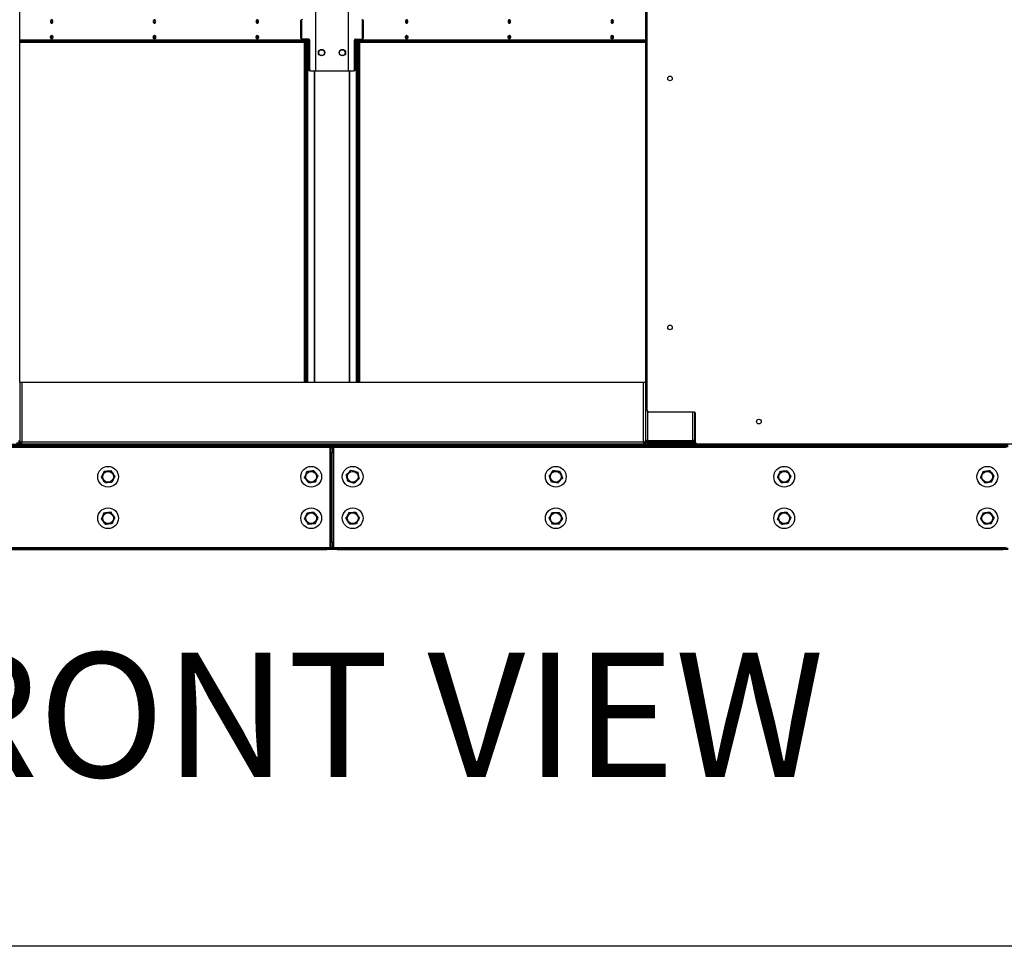
# Model space of a CAD drawing. Units: inches. Extents: x 16 to 511, y 18 to 392.
# Drawn here: x 295 to 343, y 51 to 96 of the extents above; entities that cross this region are included whole.
import ezdxf

# ---------------------------------------------------------------- set-up
doc = ezdxf.new("R2010")
doc.units = ezdxf.units.IN
doc.header["$LTSCALE"] = 48
doc.header["$MEASUREMENT"] = 0
doc.layers.add('DRAWING_FORMAT_LINES', color=7, linetype='Continuous', lineweight=25)
doc.layers.add('FORMAT', color=7, linetype='Continuous')
doc.styles.add('SLDTEXTSTYLE0', font='GOTHIC.TTF', dxfattribs={"width": 0.913})

msp = doc.modelspace()

# ---------------------------------------------------------------- linework, layer by layer
at = {"color": 7, "linetype": 'Continuous', "lineweight": 25}
for p, q in [((325.3123961, 144.6955542), (325.3123961, 75.2655542)), ((325.4062961, 76.6993292), (325.4062961, 144.7446792)), ((295.1885961, 78.0903042), (295.1885961, 141.8708042)), ((309.4278572, 97.0899542), (309.4278572, 93.0899542)), ((309.4504847, 93.0899542), (309.4504847, 97.0899542)), ((310.9929557, 97.0899542), (310.9929557, 93.0899542)), ((311.0155831, 93.0899542), (311.0155831, 97.0899542)), ((308.7488682, 95.4961542), (308.7036134, 95.4961542)), ((308.7036134, 95.4961542), (308.7036134, 94.6837542)), ((308.7488682, 95.4961542), (308.7488682, 94.6837542)), ((311.6945721, 94.6837542), (311.6945721, 95.4961542)), ((311.7398269, 95.4961542), (311.6945721, 95.4961542)), ((311.7398269, 94.6837542), (311.7398269, 95.4961542)), ((295.1885961, 94.5289542), (308.952049, 94.5289542)), ((295.1885961, 94.4649542), (308.952049, 94.4649542)), ((308.7036134, 94.6837542), (308.7488682, 94.6837542)), ((308.7068122, 94.5865523), (308.7768367, 94.5865523)), ((308.7930624, 94.6212542), (308.7478075, 94.6212542)), ((308.7768367, 94.6212542), (308.7768367, 94.5865523)), ((308.7768367, 94.5865523), (309.0266668, 94.5865523)), ((309.1024216, 94.6212542), (308.7930624, 94.6212542)), ((308.8948789, 78.0903042), (308.8948789, 94.4649542)), ((308.9089155, 94.5609542), (308.9089155, 94.5865523)), ((308.9401338, 94.5289542), (308.9401338, 94.5865523)), ((308.9401338, 78.0903042), (308.9401338, 94.4649542)), ((308.952049, 94.4649542), (308.952049, 94.5289542)), ((308.952049, 94.5289542), (308.9886607, 94.5289542)), ((308.9886607, 94.4649542), (308.952049, 94.4649542)), ((308.9886607, 94.4649542), (308.9886607, 94.5289542)), ((308.9946668, 94.5865523), (308.9946668, 78.0903042)), ((309.0399216, 94.6212542), (309.0399216, 78.0903042)), ((309.1466158, 94.5587542), (309.1013609, 94.5587542)), ((309.1013609, 94.5587542), (309.1013609, 93.1524542)), ((309.1466158, 93.1524542), (309.1466158, 94.5587542)), ((311.2968245, 93.1524542), (311.2968245, 94.5587542)), ((311.3420794, 94.5587542), (311.2968245, 94.5587542)), ((311.3410187, 94.6212542), (311.6503779, 94.6212542)), ((311.3420794, 93.1524542), (311.3420794, 94.5587542)), ((311.4035187, 78.0903042), (311.4035187, 94.6212542)), ((311.4167735, 94.5865523), (311.6666036, 94.5865523)), ((311.4483316, 94.5289542), (311.4483316, 94.4649542)), ((311.4483316, 94.5289542), (311.4849433, 94.5289542)), ((311.4849433, 94.4649542), (311.4483316, 94.4649542)), ((311.4487735, 94.5289542), (311.4487735, 94.5865523)), ((311.4487735, 78.0903042), (311.4487735, 94.4649542)), ((311.4849433, 94.5289542), (311.4849433, 94.4649542)), ((311.4849433, 94.5289542), (325.3123961, 94.5289542)), ((311.4849433, 94.4649542), (325.3123961, 94.4649542)), ((311.5032573, 94.5865523), (311.5032573, 94.5289542)), ((311.5032573, 94.4649542), (311.5032573, 78.0903042)), ((311.5280768, 94.5865523), (311.5280768, 94.5609542)), ((311.5485122, 94.4649542), (311.5485122, 78.0903042)), ((311.6956328, 94.6212542), (311.6503779, 94.6212542)), ((311.6666036, 94.5865523), (311.6666036, 94.6212542)), ((311.7334041, 94.5865523), (311.6666036, 94.5865523)), ((311.6945721, 94.6837542), (311.7398269, 94.6837542)), ((309.1013609, 93.1524542), (309.1466158, 93.1524542)), ((309.1908099, 93.0899542), (309.1455551, 93.0899542)), ((309.1908099, 93.0899542), (309.4278572, 93.0899542)), ((309.4278572, 93.0899542), (309.4504847, 93.0899542)), ((309.4504847, 93.0899542), (310.9929557, 93.0899542)), ((310.9929557, 93.0899542), (311.0155831, 93.0899542)), ((311.0155831, 93.0899542), (311.2526304, 93.0899542)), ((311.2978852, 93.0899542), (311.2526304, 93.0899542)), ((311.2968245, 93.1524542), (311.3420794, 93.1524542)), ((295.1885961, 78.0903042), (295.1885961, 75.1863042)), ((295.1885961, 78.0903042), (295.2845961, 78.0903042)), ((295.2845961, 78.0903042), (325.2163961, 78.0903042)), ((295.2845961, 78.0903042), (295.2845961, 75.1863042)), ((325.2163961, 75.1863042), (325.2163961, 78.0903042)), ((325.2163961, 78.0903042), (325.3123961, 78.0903042)), ((325.3123961, 78.0903042), (325.3123961, 75.1863042)), ((327.6718461, 76.6368292), (325.4687961, 76.6368292)), ((327.6873961, 76.6348638), (327.6873961, 75.2655542)), ((327.7343461, 75.1524542), (327.7343461, 76.5743292)), ((310.1224961, 74.9299542), (277.7516961, 74.9299542)), ((277.9056961, 75.0899542), (309.9684961, 75.0899542)), ((277.9056961, 75.0259542), (309.9684961, 75.0259542)), ((309.9684961, 74.9619542), (277.9056961, 74.9619542)), ((295.0285961, 75.1539542), (295.2845961, 75.1539542)), ((295.1245961, 75.2484542), (295.1885961, 75.2484542)), ((295.1885961, 75.1859542), (295.1245961, 75.1859542)), ((295.1885961, 75.1863042), (295.1885961, 75.1859542)), ((295.2845961, 75.1863042), (295.1885961, 75.1863042)), ((325.2163961, 75.1863042), (295.2845961, 75.1863042)), ((295.2845961, 75.0903042), (295.2845961, 75.1863042)), ((325.2163961, 75.0903042), (295.2845961, 75.0903042)), ((309.3712603, 75.0899542), (309.3712603, 75.0903042)), ((309.9684961, 75.0259542), (309.9684961, 75.0899542)), ((309.9684961, 75.0899542), (310.2184961, 75.0899542)), ((310.2184961, 75.0259542), (309.9684961, 75.0259542)), ((309.9684961, 74.9619542), (309.9684961, 75.0259542)), ((310.2184961, 74.9619542), (309.9684961, 74.9619542)), ((310.1224961, 74.9619542), (310.1224961, 74.9299542)), ((310.1544961, 74.9299542), (310.1224961, 74.9299542)), ((310.1224961, 74.9299542), (310.1224961, 70.1219542)), ((310.1544961, 74.9299542), (310.2184961, 74.9299542)), ((310.1544961, 74.6799542), (310.1544961, 74.9299542)), ((310.2184961, 75.0899542), (310.2184961, 75.0259542)), ((310.2184961, 75.0899542), (310.4684961, 75.0899542)), ((310.4684961, 75.0259542), (310.2184961, 75.0259542)), ((310.2184961, 75.0259542), (310.2184961, 74.9619542)), ((310.4684961, 74.9619542), (310.2184961, 74.9619542)), ((310.2184961, 74.9299542), (310.2184961, 74.6799542)), ((310.2184961, 74.9299542), (310.2824961, 74.9299542)), ((310.2824961, 74.9299542), (310.2824961, 74.6799542)), ((310.3144961, 74.9299542), (310.2824961, 74.9299542)), ((310.3144961, 74.9299542), (310.3144961, 74.9619542)), ((310.3144961, 70.1219542), (310.3144961, 74.9299542)), ((342.6852961, 74.9299542), (310.3144961, 74.9299542)), ((310.4684961, 75.0899542), (310.4684961, 75.0259542)), ((310.4684961, 75.0899542), (342.5312961, 75.0899542)), ((310.4684961, 75.0259542), (342.5312961, 75.0259542)), ((310.4684961, 75.0259542), (310.4684961, 74.9619542)), ((342.5312961, 74.9619542), (310.4684961, 74.9619542)), ((311.065732, 75.0903042), (311.065732, 75.0899542)), ((325.3123961, 75.1863042), (325.2163961, 75.1863042)), ((325.2163961, 75.1863042), (325.2163961, 75.0903042)), ((325.2163961, 75.1539542), (325.3178865, 75.1539542)), ((325.4083961, 75.2655542), (325.3123961, 75.2655542)), ((325.3123961, 75.1859542), (325.3123961, 75.2655542)), ((325.3763961, 75.1859542), (325.3123961, 75.1859542)), ((325.3763961, 75.1859542), (325.3763961, 75.2655542)), ((325.4083961, 75.2655542), (327.5913961, 75.2655542)), ((325.4083961, 75.1539542), (325.4083961, 75.0899542)), ((325.4083961, 75.1539542), (327.5913961, 75.1539542)), ((325.4731961, 75.1695542), (325.4731961, 75.2335542)), ((325.4731961, 75.2335542), (327.5913961, 75.2335542)), ((325.4731961, 75.1695542), (327.5913961, 75.1695542)), ((325.9984755, 75.2335542), (325.9984755, 75.2655542)), ((326.0264528, 75.2462042), (326.0264528, 75.2655542)), ((326.0264528, 75.2462042), (326.4236666, 75.2462042)), ((326.0437304, 75.2335542), (326.0437304, 75.2462042)), ((326.4236666, 75.2462042), (326.4330392, 75.2462042)), ((326.4330392, 75.2462042), (326.4330392, 75.2655542)), ((326.5623961, 75.2462042), (326.4330392, 75.2462042)), ((326.4841054, 75.2335542), (326.4841054, 75.2462042)), ((326.4841054, 75.1539542), (326.4841054, 75.1695542)), ((326.5623961, 75.2335542), (326.5623961, 75.2655542)), ((327.6873961, 75.2655542), (327.5913961, 75.2655542)), ((327.5913961, 75.2335542), (327.5913961, 75.1695542)), ((327.5913961, 75.0899542), (327.5913961, 75.1539542)), ((327.5913961, 75.1539542), (327.7343461, 75.1539542)), ((327.6450603, 75.1859542), (327.6553961, 75.1859542)), ((327.6553961, 75.1859542), (327.6873961, 75.1859542)), ((327.6873961, 75.2484542), (327.6873961, 75.2655542)), ((327.6873961, 75.1859542), (327.6873961, 75.2484542)), ((327.7343461, 75.1859542), (327.6873961, 75.1859542)), ((357.7657461, 75.0899542), (327.7968461, 75.0899542)), ((342.5312961, 75.0259542), (342.5312961, 75.0899542)), ((342.7812961, 75.0259542), (342.5312961, 75.0259542)), ((342.5312961, 74.9619542), (342.5312961, 75.0259542)), ((342.7812961, 74.9619542), (342.5312961, 74.9619542)), ((310.2184961, 74.6799542), (310.1544961, 74.6799542)), ((310.1544961, 70.3719542), (310.1544961, 74.6799542)), ((310.2184961, 70.3719542), (310.2184961, 74.6799542)), ((310.2824961, 74.6799542), (310.2184961, 74.6799542)), ((310.2824961, 74.6799542), (310.2824961, 70.3719542)), ((310.1544961, 70.1219542), (310.1544961, 70.3719542)), ((310.1544961, 70.3719542), (310.2184961, 70.3719542)), ((310.2184961, 70.3719542), (310.2184961, 70.1219542)), ((310.2184961, 70.3719542), (310.2824961, 70.3719542)), ((310.2824961, 70.3719542), (310.2824961, 70.1219542)), ((277.7516961, 70.1219542), (310.1224961, 70.1219542)), ((277.9056961, 70.0899542), (309.9684961, 70.0899542)), ((277.9056961, 70.0259542), (309.9684961, 70.0259542)), ((309.9684961, 70.0259542), (309.9684961, 70.0899542)), ((309.9684961, 70.0899542), (310.2184961, 70.0899542)), ((310.2184961, 70.0259542), (309.9684961, 70.0259542)), ((310.1224961, 70.1219542), (310.1544961, 70.1219542)), ((310.1224961, 70.1219542), (310.1224961, 70.0899542)), ((310.2184961, 70.1219542), (310.1544961, 70.1219542)), ((310.2824961, 70.1219542), (310.2184961, 70.1219542)), ((310.2184961, 70.0899542), (310.2184961, 70.0259542)), ((310.2184961, 70.0899542), (310.4684961, 70.0899542)), ((310.4684961, 70.0259542), (310.2184961, 70.0259542)), ((310.2824961, 70.1219542), (310.3144961, 70.1219542)), ((310.3144961, 70.0899542), (310.3144961, 70.1219542)), ((310.3144961, 70.1219542), (342.6852961, 70.1219542)), ((310.4684961, 70.0899542), (310.4684961, 70.0259542)), ((310.4684961, 70.0899542), (342.5312961, 70.0899542)), ((310.4684961, 70.0259542), (342.5312961, 70.0259542)), ((342.5312961, 70.0259542), (342.5312961, 70.0899542)), ((342.5312961, 70.0899542), (342.7812961, 70.0899542)), ((342.7812961, 70.0259542), (342.5312961, 70.0259542))]:
    msp.add_line(p, q, dxfattribs=at)
at = {"color": 8, "linetype": 'Continuous', "lineweight": 25}
for p, q in [((308.9089155, 94.5609542), (295.1885961, 94.5609542)), ((325.3123961, 94.5609542), (311.5280768, 94.5609542)), ((309.3653572, 93.0899542), (309.3653572, 78.0903042)), ((309.3879847, 78.0903042), (309.3879847, 93.0899542)), ((311.0554557, 93.0899542), (311.0554557, 78.0903042)), ((311.0780831, 78.0903042), (311.0780831, 93.0899542)), ((325.4083961, 76.683264), (325.4083961, 75.2655542)), ((327.5913961, 75.2655542), (327.5913961, 76.6368292)), ((295.2845961, 75.1859542), (295.1885961, 75.1859542)), ((309.3529544, 75.0899542), (309.3529544, 75.0903042)), ((311.0840379, 75.0903042), (311.0840379, 75.0899542)), ((325.3123961, 75.1859542), (325.2163961, 75.1859542)), ((325.4731961, 75.1859542), (325.3763961, 75.1859542)), ((326.4236666, 75.2462042), (326.4236666, 75.2655542)), ((326.6583961, 75.2335542), (326.6583961, 75.2655542)), ((327.6553961, 75.194), (327.6553961, 75.1859542)), ((327.6873961, 75.2484542), (327.7343461, 75.2484542))]:
    msp.add_line(p, q, dxfattribs=at)
at = {"color": 7, "linetype": 'Continuous', "lineweight": 25, "flags": 128}
for points in [[(296.7823171, 95.4649542), (296.7777554, 95.4973866), (296.7647648, 95.5248815), (296.7453229, 95.543253), (296.7223898, 95.5497042), (296.6994566, 95.543253), (296.6800148, 95.5248815), (296.6670242, 95.4973866), (296.6624625, 95.4649542), (296.6670242, 95.4325217), (296.6800148, 95.4050269), (296.6994566, 95.3866554), (296.7223898, 95.3802042), (296.7453229, 95.3866554), (296.7647648, 95.4050269), (296.7777554, 95.4325217), (296.7823171, 95.4649542)], [(301.7320645, 95.4649542), (301.7275028, 95.4973866), (301.7145122, 95.5248815), (301.6950704, 95.543253), (301.6721372, 95.5497042), (301.649204, 95.543253), (301.6297622, 95.5248815), (301.6167716, 95.4973866), (301.6122099, 95.4649542), (301.6167716, 95.4325217), (301.6297622, 95.4050269), (301.649204, 95.3866554), (301.6721372, 95.3802042), (301.6950704, 95.3866554), (301.7145122, 95.4050269), (301.7275028, 95.4325217), (301.7320645, 95.4649542)], [(306.681812, 95.4649542), (306.6772503, 95.4973866), (306.6642597, 95.5248815), (306.6448179, 95.543253), (306.6218847, 95.5497042), (306.5989515, 95.543253), (306.5795097, 95.5248815), (306.5665191, 95.4973866), (306.5619574, 95.4649542), (306.5665191, 95.4325217), (306.5795097, 95.4050269), (306.5989515, 95.3866554), (306.6218847, 95.3802042), (306.6448179, 95.3866554), (306.6642597, 95.4050269), (306.6772503, 95.4325217), (306.681812, 95.4649542)], [(313.8750349, 95.4649542), (313.8704732, 95.4973866), (313.8574826, 95.5248815), (313.8380408, 95.543253), (313.8151076, 95.5497042), (313.7921744, 95.543253), (313.7727326, 95.5248815), (313.759742, 95.4973866), (313.7551803, 95.4649542), (313.759742, 95.4325217), (313.7727326, 95.4050269), (313.7921744, 95.3866554), (313.8151076, 95.3802042), (313.8380408, 95.3866554), (313.8574826, 95.4050269), (313.8704732, 95.4325217), (313.8750349, 95.4649542)], [(313.8547855, 95.401442), (313.8430442, 95.4058259), (313.8283624, 95.4196993), (313.8185524, 95.4404624), (313.8151076, 95.4649542), (313.8185524, 95.4894459), (313.8283624, 95.510209), (313.8430442, 95.5240824), (313.8547855, 95.5284663)], [(318.8247824, 95.4649542), (318.8202207, 95.4973866), (318.8072301, 95.5248815), (318.7877883, 95.543253), (318.7648551, 95.5497042), (318.7419219, 95.543253), (318.7224801, 95.5248815), (318.7094895, 95.4973866), (318.7049278, 95.4649542), (318.7094895, 95.4325217), (318.7224801, 95.4050269), (318.7419219, 95.3866554), (318.7648551, 95.3802042), (318.7877883, 95.3866554), (318.8072301, 95.4050269), (318.8202207, 95.4325217), (318.8247824, 95.4649542)], [(318.8045336, 95.4014419), (318.7927916, 95.4058259), (318.7781099, 95.4196993), (318.7682999, 95.4404624), (318.7648551, 95.4649542), (318.7682999, 95.4894459), (318.7781099, 95.510209), (318.7927916, 95.5240824), (318.8045336, 95.5284664)], [(323.7745298, 95.4649542), (323.7699681, 95.4973866), (323.7569775, 95.5248815), (323.7375357, 95.543253), (323.7146025, 95.5497042), (323.6916694, 95.543253), (323.6722275, 95.5248815), (323.6592369, 95.4973866), (323.6546752, 95.4649542), (323.6592369, 95.4325217), (323.6722275, 95.4050269), (323.6916694, 95.3866554), (323.7146025, 95.3802042), (323.7375357, 95.3866554), (323.7569775, 95.4050269), (323.7699681, 95.4325217), (323.7745298, 95.4649542)], [(323.753413, 95.4016064), (323.7425391, 95.4058259), (323.7278574, 95.4196993), (323.7180474, 95.4404624), (323.7146025, 95.4649542), (323.7180474, 95.4894459), (323.7278574, 95.510209), (323.7425391, 95.5240824), (323.7545808, 95.5285176)], [(296.7823171, 94.7149542), (296.7777554, 94.6825217), (296.7647648, 94.6550269), (296.7453229, 94.6366554), (296.7223898, 94.6302042), (296.6994566, 94.6366554), (296.6800148, 94.6550269), (296.6670242, 94.6825217), (296.6624625, 94.7149542), (296.6670242, 94.7473866), (296.6800148, 94.7748815), (296.6994566, 94.793253), (296.7223898, 94.7997042), (296.7453229, 94.793253), (296.7647648, 94.7748815), (296.7777554, 94.7473866), (296.7823171, 94.7149542)], [(296.6827112, 94.6514419), (296.6944532, 94.6558259), (296.7091349, 94.6696993), (296.7189449, 94.6904624), (296.7223898, 94.7149542), (296.7189449, 94.7394459), (296.7091349, 94.760209), (296.6944532, 94.7740824), (296.6827112, 94.7784664)], [(301.7320645, 94.7149542), (301.7275028, 94.6825217), (301.7145122, 94.6550269), (301.6950704, 94.6366554), (301.6721372, 94.6302042), (301.649204, 94.6366554), (301.6297622, 94.6550269), (301.6167716, 94.6825217), (301.6122099, 94.7149542), (301.6167716, 94.7473866), (301.6297622, 94.7748815), (301.649204, 94.793253), (301.6721372, 94.7997042), (301.6950704, 94.793253), (301.7145122, 94.7748815), (301.7275028, 94.7473866), (301.7320645, 94.7149542)], [(301.6324568, 94.6514415), (301.6442007, 94.6558259), (301.6588824, 94.6696993), (301.6686924, 94.6904624), (301.6721372, 94.7149542), (301.6686924, 94.7394459), (301.6588824, 94.760209), (301.6442007, 94.7740824), (301.6324568, 94.7784668)], [(306.681812, 94.7149542), (306.6772503, 94.6825217), (306.6642597, 94.6550269), (306.6448179, 94.6366554), (306.6218847, 94.6302042), (306.5989515, 94.6366554), (306.5795097, 94.6550269), (306.5665191, 94.6825217), (306.5619574, 94.7149542), (306.5665191, 94.7473866), (306.5795097, 94.7748815), (306.5989515, 94.793253), (306.6218847, 94.7997042), (306.6448179, 94.793253), (306.6642597, 94.7748815), (306.6772503, 94.7473866), (306.681812, 94.7149542)], [(306.5822054, 94.6514418), (306.5939481, 94.6558259), (306.6086299, 94.6696993), (306.6184399, 94.6904624), (306.6218847, 94.7149542), (306.6184399, 94.7394459), (306.6086299, 94.760209), (306.5939481, 94.7740824), (306.5822054, 94.7784666)], [(313.8750349, 94.7149542), (313.8704732, 94.6825217), (313.8574826, 94.6550269), (313.8380408, 94.6366554), (313.8151076, 94.6302042), (313.7921744, 94.6366554), (313.7727326, 94.6550269), (313.759742, 94.6825217), (313.7551803, 94.7149542), (313.759742, 94.7473866), (313.7727326, 94.7748815), (313.7921744, 94.793253), (313.8151076, 94.7997042), (313.8380408, 94.793253), (313.8574826, 94.7748815), (313.8704732, 94.7473866), (313.8750349, 94.7149542)], [(313.8547869, 94.7784666), (313.8430442, 94.7740824), (313.8283624, 94.760209), (313.8185524, 94.7394459), (313.8151076, 94.7149542), (313.8185524, 94.6904624), (313.8283624, 94.6696993), (313.8430442, 94.6558259), (313.8547869, 94.6514417)], [(318.8247824, 94.7149542), (318.8202207, 94.6825217), (318.8072301, 94.6550269), (318.7877883, 94.6366554), (318.7648551, 94.6302042), (318.7419219, 94.6366554), (318.7224801, 94.6550269), (318.7094895, 94.6825217), (318.7049278, 94.7149542), (318.7094895, 94.7473866), (318.7224801, 94.7748815), (318.7419219, 94.793253), (318.7648551, 94.7997042), (318.7877883, 94.793253), (318.8072301, 94.7748815), (318.8202207, 94.7473866), (318.8247824, 94.7149542)], [(318.8036656, 94.7783019), (318.7927916, 94.7740824), (318.7781099, 94.760209), (318.7682999, 94.7394459), (318.7648551, 94.7149542), (318.7682999, 94.6904624), (318.7781099, 94.6696993), (318.7927916, 94.6558259), (318.8048333, 94.6513907)], [(323.7745298, 94.7149542), (323.7699681, 94.6825217), (323.7569775, 94.6550269), (323.7375357, 94.6366554), (323.7146025, 94.6302042), (323.6916694, 94.6366554), (323.6722275, 94.6550269), (323.6592369, 94.6825217), (323.6546752, 94.7149542), (323.6592369, 94.7473866), (323.6722275, 94.7748815), (323.6916694, 94.793253), (323.7146025, 94.7997042), (323.7375357, 94.793253), (323.7569775, 94.7748815), (323.7699681, 94.7473866), (323.7745298, 94.7149542)], [(323.753413, 94.7783019), (323.7425391, 94.7740824), (323.7278574, 94.760209), (323.7180474, 94.7394459), (323.7146025, 94.7149542), (323.7180474, 94.6904624), (323.7278574, 94.6696993), (323.7425391, 94.6558259), (323.7545808, 94.6513907)], [(310.2184961, 74.9299542), (310.2166515, 74.9486828), (310.2130058, 74.9619542)], [(310.2239865, 74.9619542), (310.2203408, 74.9486828), (310.2184961, 74.9299542)], [(326.0398481, 75.1539542), (326.042426, 75.1672255), (326.0427325, 75.1695542)], [(326.5638074, 75.1695542), (326.5642408, 75.1672255), (326.5678865, 75.1539542)], [(326.9570598, 75.1695542), (326.9573663, 75.1672255), (326.9599442, 75.1539542)], [(310.2130058, 70.0899542), (310.2166515, 70.1032255), (310.2184961, 70.1219542)], [(310.2184961, 70.1219542), (310.2203408, 70.1032255), (310.2239865, 70.0899542)]]:
    msp.add_lwpolyline(points, dxfattribs=at)
at = {"color": 7, "linetype": 'Continuous', "lineweight": 25}
for centre, radius in [((309.7217202, 93.9649542), 0.1565), ((309.7217202, 93.9649542), 0.1405), ((310.7217202, 93.9649542), 0.1565), ((310.7152721, 93.9649542), 0.1405), ((326.4999961, 92.7220042), 0.112), ((326.4999961, 80.7220042), 0.112), ((330.7812961, 76.1836542), 0.112), ((299.4370961, 73.5259542), 0.5), ((309.2184961, 73.5259542), 0.5), ((311.2184961, 73.5259542), 0.5), ((320.9998961, 73.5259542), 0.5), ((331.9998961, 73.5259542), 0.5), ((341.7812961, 73.5259542), 0.5), ((299.4370961, 73.5259542), 0.26), ((309.2184961, 73.5259542), 0.26), ((311.2184961, 73.5259542), 0.26), ((320.9998961, 73.5259542), 0.26), ((331.9998961, 73.5259542), 0.26), ((341.7812961, 73.5259542), 0.26), ((299.4370961, 71.5259542), 0.5), ((299.4370961, 71.5259542), 0.26), ((309.2184961, 71.5259542), 0.5), ((309.2184961, 71.5259542), 0.26), ((311.2184961, 71.5259542), 0.5), ((311.2184961, 71.5259542), 0.26), ((320.9998961, 71.5259542), 0.5), ((320.9998961, 71.5259542), 0.26), ((331.9998961, 71.5259542), 0.5), ((331.9998961, 71.5259542), 0.26), ((341.7812961, 71.5259542), 0.5), ((341.7812961, 71.5259542), 0.26)]:
    msp.add_circle(centre, radius, dxfattribs=at)
for centre, radius, start, end in [((296.6175032, 95.4649542), 0.0776892, 317.87875929, 42.12124036), ((296.6634331, 95.4722723), 0.0594092, 352.92420594, 71.06369972), ((296.6634331, 95.457636), 0.0594092, 288.93629528, 7.07579471), ((296.6519548, 95.4726052), 0.0854506, 354.86299844, 55.98048091), ((296.6519548, 95.4573031), 0.0854506, 304.01951909, 5.13700156), ((301.5672505, 95.4649542), 0.0776894, 317.87918493, 42.12081356), ((301.613181, 95.4722724), 0.0594087, 352.9240362, 71.06500579), ((301.613181, 95.4576359), 0.0594087, 288.93499417, 7.07596381), ((301.6017023, 95.4726052), 0.0854506, 354.86299843, 55.98048092), ((301.6017023, 95.4573031), 0.0854506, 304.01951908, 5.13700157), ((306.5169982, 95.4649542), 0.0776891, 317.87834342, 42.12165733), ((306.5629288, 95.4722725), 0.0594084, 352.92388172, 71.06619444), ((306.5629288, 95.4576358), 0.0594084, 288.93381007, 7.07611769), ((306.5514498, 95.4726052), 0.0854506, 354.86299843, 55.98048092), ((306.5514498, 95.4573031), 0.0854506, 304.01951909, 5.13700156), ((308.7588561, 95.5039667), 0.0557924, 101.42175366, 188.04946698), ((308.8041109, 95.5039667), 0.0557924, 101.42175366, 188.04946698), ((311.6393294, 95.5039667), 0.0557924, 351.95053302, 78.57824634), ((311.6845842, 95.5039667), 0.0557924, 351.95053302, 78.57824634), ((313.895789, 95.4649542), 0.0976157, 126.49266153, 233.50733847), ((313.9199943, 95.4649542), 0.0776893, 137.87896292, 222.12103799), ((318.8455365, 95.4649542), 0.0976157, 126.49266154, 233.50733846), ((318.8700083, 95.4649845), 0.0779215, 138.93851711, 221.78678205), ((323.795284, 95.4649542), 0.0976157, 126.49266154, 233.50733846), ((323.8194896, 95.4649542), 0.0776896, 137.87987774, 222.12012565), ((296.6214035, 94.717984), 0.0727651, 357.6136168, 42.41154631), ((296.6214035, 94.7119244), 0.0727651, 317.58845325, 2.38638324), ((296.6519548, 94.7226052), 0.0854506, 354.86299844, 55.98048091), ((296.6519548, 94.7073031), 0.0854506, 304.01951909, 5.13700156), ((301.5711512, 94.717984), 0.0727649, 357.61357277, 42.41207255), ((301.5711512, 94.7119243), 0.0727649, 317.58792866, 2.38642713), ((301.6017023, 94.7226052), 0.0854506, 354.86299843, 55.98048093), ((301.6017023, 94.7073031), 0.0854506, 304.01951908, 5.13700156), ((306.5208982, 94.7179839), 0.0727654, 357.61367761, 42.41081942), ((306.5208982, 94.7119244), 0.0727654, 317.58917779, 2.38632263), ((306.5514498, 94.7226052), 0.0854506, 354.86299844, 55.98048091), ((306.5514498, 94.7073031), 0.0854506, 304.01951909, 5.13700156), ((308.7588561, 94.6759417), 0.0557924, 171.95053302, 258.57824634), ((308.8041109, 94.6759417), 0.0557924, 171.95053303, 258.57824634), ((308.9371998, 94.5569542), 0.0285657, 171.95053303, 258.57824634), ((309.0461182, 94.5665667), 0.0557924, 351.95053303, 78.57824634), ((309.0913731, 94.5665667), 0.0557924, 351.95053303, 78.57824634), ((311.3520673, 94.5665667), 0.0557924, 101.42175366, 188.04946698), ((311.3973221, 94.5665667), 0.0557924, 101.42175366, 188.04946697), ((311.4997925, 94.5569542), 0.0285657, 281.42175366, 8.04946698), ((311.6393294, 94.6759417), 0.0557924, 281.42175366, 8.04946697), ((311.6845842, 94.6759417), 0.0557924, 281.42175366, 8.04946698), ((313.895789, 94.7149542), 0.0976157, 126.49266154, 233.50733846), ((313.9199942, 94.7149542), 0.0776892, 137.87872248, 222.12127776), ((318.8455365, 94.7149542), 0.0976157, 126.49266154, 233.50733846), ((318.8697416, 94.7149542), 0.0776892, 137.87863542, 222.12136462), ((323.795284, 94.7149542), 0.0976157, 126.49266151, 233.50733849), ((323.8194892, 94.7149542), 0.0776893, 137.87897519, 222.12102577), ((309.1566037, 93.1446417), 0.0557924, 171.95053302, 258.57824634), ((309.2018585, 93.1446417), 0.0557924, 171.95053302, 258.57824634), ((311.2415818, 93.1446417), 0.0557924, 281.42175366, 8.04946698), ((311.2868367, 93.1446417), 0.0557924, 281.42175366, 8.04946697), ((325.4687961, 76.6993292), 0.0625, 180, 270), ((327.6718461, 76.5743292), 0.0625, 0, 90), ((310.1224961, 74.9299542), 0.032, 0, 90), ((310.3144961, 74.9299542), 0.032, 90, 180), ((325.4083961, 75.1859542), 0.096, 180, 270), ((325.4083961, 75.1859542), 0.032, 179.99999999, 270), ((325.9733702, 75.1769405), 0.0231195, 276.15278173, 341.36829839), ((326.6583961, 75.1859542), 0.032, 210.83049744, 270), ((327.0264221, 75.1769405), 0.0231195, 198.63170162, 263.84721826), ((327.5913961, 75.2655542), 0.096, 270, 0), ((327.5913961, 75.2655542), 0.032, 270, 0), ((327.7968461, 75.1524542), 0.0625, 180, 270), ((310.1224961, 70.1219542), 0.032, 270, 0), ((310.3144961, 70.1219542), 0.032, 180, 270)]:
    msp.add_arc(centre, radius, start, end, dxfattribs=at)
for points, knots in [([(299.1130295, 73.5007119), (299.1192044, 73.513631), (299.1363214, 73.5494433), (299.1658016, 73.6111221), (299.2073901, 73.6981341), (299.2360319, 73.7580585), (299.2532024, 73.7939829)], [0, 0, 0, 0, 0.1361844576, 0.3775106771, 0.6268207627, 1, 1, 1, 1]), ([(299.2532024, 73.7939829), (299.2816601, 73.7961996), (299.3394937, 73.8007044), (299.4251642, 73.8073774), (299.5054993, 73.8136349), (299.5531544, 73.8173469), (299.577269, 73.8192252)], [0, 0, 0, 0, 0.2695014983, 0.547698721, 0.7711245654, 1, 1, 1, 1]), ([(299.577269, 73.8192252), (299.5934175, 73.7956884), (299.6262356, 73.7478554), (299.6748498, 73.6769992), (299.7204366, 73.6105556), (299.7474787, 73.5711411), (299.7611628, 73.5511964)], [0, 0, 0, 0, 0.26950149824, 0.54769872102, 0.77112456544, 1, 1, 1, 1]), ([(299.7611628, 73.5511964), (299.7439921, 73.5152719), (299.7157382, 73.4561588), (299.6741748, 73.3691993), (299.6446636, 73.3074557), (299.6271645, 73.270844), (299.6209899, 73.2579254)], [0, 0, 0, 0, 0.3731762662, 0.6140537018, 0.8638166267, 1, 1, 1, 1]), ([(308.8967163, 73.4799752), (308.9020497, 73.4932637), (308.9168341, 73.5301004), (308.9422969, 73.5935433), (308.978218, 73.6830439), (309.0029566, 73.7446823), (309.0177873, 73.7816342)], [0, 0, 0, 0, 0.1361844576, 0.3775106771, 0.6268207627, 1, 1, 1, 1]), ([(309.0177873, 73.7816342), (309.0460442, 73.7856718), (309.1034697, 73.7938773), (309.1885355, 73.8060323), (309.2683038, 73.8174304), (309.3156226, 73.8241918), (309.3395671, 73.8276132)], [0, 0, 0, 0, 0.2695014983, 0.547698721, 0.7711245654, 1, 1, 1, 1]), ([(309.3395671, 73.8276132), (309.3571922, 73.8051608), (309.3930112, 73.7595316), (309.4460707, 73.6919399), (309.4958258, 73.6285575), (309.5253407, 73.5909589), (309.540276, 73.5719331)], [0, 0, 0, 0, 0.2695014982, 0.547698721, 0.7711245654, 1, 1, 1, 1]), ([(309.540276, 73.5719331), (309.5254453, 73.5349811), (309.5010417, 73.4741773), (309.4651422, 73.3847306), (309.4396526, 73.3212211), (309.4245382, 73.2835623), (309.419205, 73.2702741)], [0, 0, 0, 0, 0.3731762662, 0.6140537018, 0.8638166267, 1, 1, 1, 1]), ([(310.9082084, 73.6227935), (310.9187371, 73.6324979), (310.9479234, 73.6593992), (310.9981902, 73.7057307), (311.0691029, 73.7710917), (311.11794, 73.8161054), (311.1472176, 73.8430909)], [0, 0, 0, 0, 0.1361844576, 0.3775106771, 0.6268207627, 1, 1, 1, 1]), ([(310.979487, 73.3056567), (310.9732277, 73.3335059), (310.9605072, 73.3901028), (310.9416639, 73.4739412), (310.9239942, 73.5525585), (310.9135124, 73.5991945), (310.9082084, 73.6227935)], [0, 0, 0, 0, 0.2695014982, 0.547698721, 0.7711245654, 1, 1, 1, 1]), ([(311.1472176, 73.8430909), (311.1744653, 73.834587), (311.2298399, 73.8173048), (311.3118677, 73.7917044), (311.3887872, 73.7676982), (311.434416, 73.7534576), (311.4575053, 73.7462516)], [0, 0, 0, 0, 0.26950149825, 0.54769872102, 0.77112456544, 1, 1, 1, 1]), ([(311.4575053, 73.7462516), (311.4637646, 73.7184024), (311.4764851, 73.6618055), (311.4953284, 73.5779671), (311.5129981, 73.4993498), (311.5234799, 73.4527138), (311.5287839, 73.4291148)], [0, 0, 0, 0, 0.2695014982, 0.547698721, 0.7711245654, 1, 1, 1, 1]), ([(320.6781793, 73.5723715), (320.6870361, 73.5836226), (320.7115879, 73.6148111), (320.7538729, 73.6685265), (320.8135254, 73.7443042), (320.8546077, 73.7964917), (320.8792363, 73.8277778)], [0, 0, 0, 0, 0.1361844576, 0.3775106771, 0.6268207627, 1, 1, 1, 1]), ([(320.7988391, 73.2705478), (320.7882434, 73.2970523), (320.7667102, 73.3509164), (320.7348125, 73.4307066), (320.7049013, 73.5055279), (320.6871579, 73.5499121), (320.6781793, 73.5723715)], [0, 0, 0, 0, 0.2695014982, 0.547698721, 0.7711245654, 1, 1, 1, 1]), ([(320.8792363, 73.8277778), (320.9074877, 73.8237017), (320.964902, 73.815418), (321.0499512, 73.8031471), (321.1297039, 73.7916403), (321.1770134, 73.7848145), (321.2009532, 73.7813605)], [0, 0, 0, 0, 0.2695014983, 0.547698721, 0.7711245654, 1, 1, 1, 1]), ([(321.2009532, 73.7813605), (321.2115489, 73.754856), (321.2330821, 73.7009919), (321.2649798, 73.6212017), (321.294891, 73.5463804), (321.3126344, 73.5019963), (321.321613, 73.4795368)], [0, 0, 0, 0, 0.2695014982, 0.547698721, 0.7711245654, 1, 1, 1, 1]), ([(331.6758295, 73.5007119), (331.6820044, 73.513631), (331.6991214, 73.5494433), (331.7286016, 73.6111221), (331.7701901, 73.6981341), (331.7988319, 73.7580585), (331.8160024, 73.7939829)], [0, 0, 0, 0, 0.1361844576, 0.3775106771, 0.6268207627, 1, 1, 1, 1]), ([(331.8160024, 73.7939829), (331.8444601, 73.7961996), (331.9022937, 73.8007044), (331.9879642, 73.8073774), (332.0682993, 73.8136349), (332.1159544, 73.8173469), (332.140069, 73.8192252)], [0, 0, 0, 0, 0.2695014983, 0.547698721, 0.7711245654, 1, 1, 1, 1]), ([(332.140069, 73.8192252), (332.1562175, 73.7956884), (332.1890356, 73.7478554), (332.2376498, 73.6769992), (332.2832366, 73.6105556), (332.3102787, 73.5711411), (332.3239628, 73.5511964)], [0, 0, 0, 0, 0.2695014982, 0.547698721, 0.7711245654, 1, 1, 1, 1]), ([(332.3239628, 73.5511964), (332.3067921, 73.5152719), (332.2785382, 73.4561588), (332.2369748, 73.3691993), (332.2074636, 73.3074557), (332.1899645, 73.270844), (332.1837899, 73.2579254)], [0, 0, 0, 0, 0.3731762662, 0.6140537018, 0.8638166267, 1, 1, 1, 1]), ([(341.4595163, 73.4799752), (341.4648497, 73.4932637), (341.4796341, 73.5301004), (341.5050969, 73.5935433), (341.541018, 73.6830439), (341.5657566, 73.7446823), (341.5805873, 73.7816342)], [0, 0, 0, 0, 0.1361844576, 0.3775106771, 0.6268207627, 1, 1, 1, 1]), ([(341.5805873, 73.7816342), (341.6088442, 73.7856718), (341.6662697, 73.7938773), (341.7513355, 73.8060323), (341.8311038, 73.8174304), (341.8784226, 73.8241918), (341.9023671, 73.8276132)], [0, 0, 0, 0, 0.2695014983, 0.547698721, 0.7711245654, 1, 1, 1, 1]), ([(341.9023671, 73.8276132), (341.9199922, 73.8051608), (341.9558112, 73.7595316), (342.0088707, 73.6919399), (342.0586258, 73.6285575), (342.0881407, 73.5909589), (342.103076, 73.5719331)], [0, 0, 0, 0, 0.2695014982, 0.547698721, 0.7711245654, 1, 1, 1, 1]), ([(342.103076, 73.5719331), (342.0882453, 73.5349811), (342.0638417, 73.4741773), (342.0279422, 73.3847306), (342.0024526, 73.3212211), (341.9873382, 73.2835623), (341.982005, 73.2702741)], [0, 0, 0, 0, 0.3731762662, 0.6140537018, 0.8638166267, 1, 1, 1, 1]), ([(299.2969233, 73.2326831), (299.2807748, 73.2562199), (299.2479567, 73.3040529), (299.1993425, 73.3749091), (299.1537557, 73.4413527), (299.1267135, 73.4807672), (299.1130295, 73.5007119)], [0, 0, 0, 0, 0.2695014982, 0.547698721, 0.7711245654, 1, 1, 1, 1]), ([(299.6209899, 73.2579254), (299.5925322, 73.2557087), (299.5346985, 73.251204), (299.4490281, 73.2445309), (299.368693, 73.2382734), (299.3210379, 73.2345615), (299.2969233, 73.2326831)], [0, 0, 0, 0, 0.2695014982, 0.547698721, 0.7711245654, 1, 1, 1, 1]), ([(309.0974252, 73.2242952), (309.0798001, 73.2467475), (309.0439811, 73.2923767), (308.9909216, 73.3599684), (308.9411665, 73.4233508), (308.9116516, 73.4609494), (308.8967163, 73.4799752)], [0, 0, 0, 0, 0.2695014982, 0.547698721, 0.7711245654, 1, 1, 1, 1]), ([(309.419205, 73.2702741), (309.3909481, 73.2662365), (309.3335226, 73.258031), (309.2484568, 73.245876), (309.1686885, 73.2344779), (309.1213697, 73.2277166), (309.0974252, 73.2242952)], [0, 0, 0, 0, 0.2695014982, 0.547698721, 0.7711245654, 1, 1, 1, 1]), ([(311.2897747, 73.2088174), (311.262527, 73.2173213), (311.2071524, 73.2346035), (311.1251246, 73.260204), (311.0482051, 73.2842101), (311.0025763, 73.2984507), (310.979487, 73.3056567)], [0, 0, 0, 0, 0.2695014982, 0.547698721, 0.7711245654, 1, 1, 1, 1]), ([(311.5287839, 73.4291148), (311.4995062, 73.4021293), (311.4513304, 73.3577251), (311.3804604, 73.2924035), (311.3301408, 73.2460233), (311.3003031, 73.2185216), (311.2897747, 73.2088174)], [0, 0, 0, 0, 0.3731762662, 0.6140537018, 0.8638166267, 1, 1, 1, 1]), ([(321.120556, 73.2241305), (321.0923046, 73.2282066), (321.0348903, 73.2364903), (320.9498411, 73.2487612), (320.8700884, 73.260268), (320.8227789, 73.2670938), (320.7988391, 73.2705478)], [0, 0, 0, 0, 0.2695014982, 0.547698721, 0.7711245654, 1, 1, 1, 1]), ([(321.321613, 73.4795368), (321.2969844, 73.4482505), (321.2564584, 73.3967697), (321.1968418, 73.3210376), (321.1545124, 73.2672659), (321.1294126, 73.2353812), (321.120556, 73.2241305)], [0, 0, 0, 0, 0.3731762662, 0.6140537018, 0.8638166267, 1, 1, 1, 1]), ([(331.8597233, 73.2326831), (331.8435748, 73.2562199), (331.8107567, 73.3040529), (331.7621425, 73.3749091), (331.7165557, 73.4413527), (331.6895135, 73.4807672), (331.6758295, 73.5007119)], [0, 0, 0, 0, 0.26950149825, 0.54769872103, 0.77112456544, 1, 1, 1, 1]), ([(332.1837899, 73.2579254), (332.1553322, 73.2557087), (332.0974985, 73.251204), (332.0118281, 73.2445309), (331.931493, 73.2382734), (331.8838379, 73.2345615), (331.8597233, 73.2326831)], [0, 0, 0, 0, 0.2695014982, 0.547698721, 0.7711245654, 1, 1, 1, 1]), ([(341.6602252, 73.2242952), (341.6426001, 73.2467475), (341.6067811, 73.2923767), (341.5537216, 73.3599684), (341.5039665, 73.4233508), (341.4744516, 73.4609494), (341.4595163, 73.4799752)], [0, 0, 0, 0, 0.2695014982, 0.547698721, 0.7711245654, 1, 1, 1, 1]), ([(341.982005, 73.2702741), (341.9537481, 73.2662365), (341.8963226, 73.258031), (341.8112568, 73.245876), (341.7314885, 73.2344779), (341.6841697, 73.2277166), (341.6602252, 73.2242952)], [0, 0, 0, 0, 0.2695014982, 0.547698721, 0.7711245654, 1, 1, 1, 1]), ([(299.1148843, 71.4831076), (299.1203466, 71.4963436), (299.1354887, 71.5330347), (299.1615675, 71.5962269), (299.1983575, 71.6853738), (299.2236946, 71.7467687), (299.238884, 71.7835746)], [0, 0, 0, 0, 0.1361844576, 0.3775106771, 0.6268207627, 1, 1, 1, 1]), ([(299.238884, 71.7835746), (299.2671788, 71.7873371), (299.3246814, 71.7949836), (299.4098615, 71.8063105), (299.4897369, 71.8169321), (299.5371193, 71.8232328), (299.5610959, 71.8264211)], [0, 0, 0, 0, 0.2695014983, 0.547698721, 0.7711245654, 1, 1, 1, 1]), ([(299.5610959, 71.8264211), (299.5785018, 71.8037984), (299.6138751, 71.7578229), (299.6662746, 71.6897182), (299.7154108, 71.6258549), (299.7445586, 71.5879709), (299.759308, 71.5688007)], [0, 0, 0, 0, 0.2695014982, 0.547698721, 0.7711245654, 1, 1, 1, 1]), ([(308.8951104, 71.4931217), (308.9009806, 71.506182), (308.9172534, 71.5423858), (308.9452796, 71.6047388), (308.9848168, 71.6927017), (309.0120459, 71.7532812), (309.0283695, 71.7895983)], [0, 0, 0, 0, 0.1361844576, 0.3775106771, 0.6268207627, 1, 1, 1, 1]), ([(309.0283695, 71.7895983), (309.0567675, 71.7924814), (309.1144796, 71.7983408), (309.19997, 71.8070204), (309.2801364, 71.8151594), (309.3276914, 71.8199875), (309.3517553, 71.8224307)], [0, 0, 0, 0, 0.2695014983, 0.547698721, 0.7711245654, 1, 1, 1, 1]), ([(309.3517553, 71.8224307), (309.3684512, 71.7992789), (309.4023816, 71.7522284), (309.4526435, 71.6825314), (309.4997754, 71.6171748), (309.5277341, 71.578405), (309.5418819, 71.5587866)], [0, 0, 0, 0, 0.2695014982, 0.547698721, 0.7711245654, 1, 1, 1, 1]), ([(310.8940977, 71.5054118), (310.9117872, 71.5410837), (310.940895, 71.599781), (310.9837146, 71.6861289), (311.0141176, 71.7474383), (311.0321455, 71.7837925), (311.0385067, 71.7966203)], [0, 0, 0, 0, 0.3731762662, 0.6140537018, 0.8638166267, 1, 1, 1, 1]), ([(311.0385067, 71.7966203), (311.0669936, 71.7984242), (311.1248864, 71.8020902), (311.2106445, 71.8075208), (311.291062, 71.8126132), (311.3387658, 71.815634), (311.3629052, 71.8171626)], [0, 0, 0, 0, 0.2695014982, 0.547698721, 0.7711245654, 1, 1, 1, 1]), ([(311.3629052, 71.8171626), (311.3787108, 71.7933943), (311.4108321, 71.7450906), (311.4584142, 71.6735372), (311.5030331, 71.6064398), (311.5295011, 71.5666375), (311.5428946, 71.5464965)], [0, 0, 0, 0, 0.2695014982, 0.547698721, 0.7711245654, 1, 1, 1, 1]), ([(320.6748876, 71.5310288), (320.6822397, 71.543316), (320.7026204, 71.5773769), (320.7377215, 71.6360393), (320.7872395, 71.7187958), (320.8213422, 71.7757897), (320.8417866, 71.8099572)], [0, 0, 0, 0, 0.1361844576, 0.3775106771, 0.6268207627, 1, 1, 1, 1]), ([(320.8417866, 71.8099572), (320.870327, 71.8095115), (320.9283288, 71.8086059), (321.0142482, 71.8072644), (321.0948169, 71.8060064), (321.1426105, 71.8052602), (321.1667952, 71.8048825)], [0, 0, 0, 0, 0.2695014983, 0.547698721, 0.7711245654, 1, 1, 1, 1]), ([(321.1667952, 71.8048825), (321.1806795, 71.779943), (321.2088961, 71.7292592), (321.250694, 71.65418), (321.2898889, 71.5837765), (321.3131394, 71.5420129), (321.3249047, 71.5208795)], [0, 0, 0, 0, 0.2695014982, 0.547698721, 0.7711245654, 1, 1, 1, 1]), ([(331.6776843, 71.4831076), (331.6831466, 71.4963436), (331.6982887, 71.5330347), (331.7243675, 71.5962269), (331.7611575, 71.6853738), (331.7864946, 71.7467687), (331.801684, 71.7835746)], [0, 0, 0, 0, 0.1361844576, 0.3775106771, 0.6268207627, 1, 1, 1, 1]), ([(331.801684, 71.7835746), (331.8299788, 71.7873371), (331.8874814, 71.7949836), (331.9726615, 71.8063105), (332.0525369, 71.8169321), (332.0999193, 71.8232328), (332.1238959, 71.8264211)], [0, 0, 0, 0, 0.2695014983, 0.547698721, 0.7711245654, 1, 1, 1, 1]), ([(332.1238959, 71.8264211), (332.1413018, 71.8037984), (332.1766751, 71.7578229), (332.2290746, 71.6897182), (332.2782108, 71.6258549), (332.3073586, 71.5879709), (332.322108, 71.5688007)], [0, 0, 0, 0, 0.2695014982, 0.547698721, 0.7711245654, 1, 1, 1, 1]), ([(341.4579104, 71.4931217), (341.4637806, 71.506182), (341.4800534, 71.5423858), (341.5080796, 71.6047388), (341.5476168, 71.6927017), (341.5748459, 71.7532812), (341.5911695, 71.7895983)], [0, 0, 0, 0, 0.1361844576, 0.3775106771, 0.6268207627, 1, 1, 1, 1]), ([(341.5911695, 71.7895983), (341.6195675, 71.7924814), (341.6772796, 71.7983408), (341.76277, 71.8070204), (341.8429364, 71.8151594), (341.8904914, 71.8199875), (341.9145553, 71.8224307)], [0, 0, 0, 0, 0.2695014983, 0.547698721, 0.7711245654, 1, 1, 1, 1]), ([(341.9145553, 71.8224307), (341.9312512, 71.7992789), (341.9651816, 71.7522284), (342.0154435, 71.6825314), (342.0625754, 71.6171748), (342.0905341, 71.578405), (342.1046819, 71.5587866)], [0, 0, 0, 0, 0.26950149824, 0.54769872102, 0.77112456544, 1, 1, 1, 1]), ([(299.3130964, 71.2254872), (299.2956905, 71.24811), (299.2603172, 71.2940854), (299.2079177, 71.3621901), (299.1587815, 71.4260535), (299.1296337, 71.4639374), (299.1148843, 71.4831076)], [0, 0, 0, 0, 0.2695014982, 0.547698721, 0.7711245654, 1, 1, 1, 1]), ([(299.6353083, 71.2683338), (299.6070135, 71.2645712), (299.5495109, 71.2569247), (299.4643308, 71.2455978), (299.3844554, 71.2349762), (299.337073, 71.2286755), (299.3130964, 71.2254872)], [0, 0, 0, 0, 0.2695014982, 0.547698721, 0.7711245654, 1, 1, 1, 1]), ([(299.759308, 71.5688007), (299.7441186, 71.5319947), (299.7191246, 71.4714312), (299.6823567, 71.382338), (299.6562505, 71.3190794), (299.6407705, 71.2815694), (299.6353083, 71.2683338)], [0, 0, 0, 0, 0.3731762662, 0.6140537018, 0.8638166267, 1, 1, 1, 1]), ([(309.085237, 71.2294776), (309.0685411, 71.2526294), (309.0346107, 71.2996799), (308.9843488, 71.3693769), (308.9372169, 71.4347336), (308.9092582, 71.4735033), (308.8951104, 71.4931217)], [0, 0, 0, 0, 0.2695014982, 0.547698721, 0.7711245654, 1, 1, 1, 1]), ([(309.4086228, 71.2623101), (309.3802248, 71.2594269), (309.3225127, 71.2535676), (309.2370223, 71.244888), (309.1568559, 71.2367489), (309.1093009, 71.2319208), (309.085237, 71.2294776)], [0, 0, 0, 0, 0.2695014982, 0.547698721, 0.7711245654, 1, 1, 1, 1]), ([(309.5418819, 71.5587866), (309.5255582, 71.5224694), (309.4986979, 71.4627102), (309.4591844, 71.3748002), (309.4311288, 71.3123818), (309.4144928, 71.2753699), (309.4086228, 71.2623101)], [0, 0, 0, 0, 0.3731762662, 0.6140537018, 0.8638166267, 1, 1, 1, 1]), ([(311.0740871, 71.2347457), (311.0582815, 71.2585141), (311.0261602, 71.3068177), (310.9785781, 71.3783711), (310.9339592, 71.4454685), (310.9074912, 71.4852708), (310.8940977, 71.5054118)], [0, 0, 0, 0, 0.2695014982, 0.547698721, 0.7711245654, 1, 1, 1, 1]), ([(311.3984856, 71.2552881), (311.3699987, 71.2534841), (311.3121059, 71.2498181), (311.2263478, 71.2443875), (311.1459303, 71.2392951), (311.0982265, 71.2362743), (311.0740871, 71.2347457)], [0, 0, 0, 0, 0.2695014983, 0.547698721, 0.7711245654, 1, 1, 1, 1]), ([(311.5428946, 71.5464965), (311.5365331, 71.5336683), (311.5188989, 71.4981079), (311.4885277, 71.4368628), (311.4456823, 71.3504629), (311.416175, 71.2909598), (311.3984856, 71.2552881)], [0, 0, 0, 0, 0.1361844576, 0.3775106771, 0.6268207627, 1, 1, 1, 1]), ([(320.8329971, 71.2470258), (320.8191128, 71.2719653), (320.7908962, 71.3226491), (320.7490983, 71.3977283), (320.7099034, 71.4681318), (320.6866529, 71.5098954), (320.6748876, 71.5310288)], [0, 0, 0, 0, 0.26950149825, 0.54769872103, 0.77112456544, 1, 1, 1, 1]), ([(321.1580057, 71.2419512), (321.1294653, 71.2423968), (321.0714635, 71.2433024), (320.9855441, 71.2446439), (320.9049754, 71.2459019), (320.8571818, 71.2466482), (320.8329971, 71.2470258)], [0, 0, 0, 0, 0.2695014982, 0.547698721, 0.7711245654, 1, 1, 1, 1]), ([(321.3249047, 71.5208795), (321.3044603, 71.4867119), (321.2708193, 71.4304898), (321.2213311, 71.3477831), (321.1861931, 71.2890592), (321.1653576, 71.254238), (321.1580057, 71.2419512)], [0, 0, 0, 0, 0.3731762662, 0.6140537018, 0.8638166267, 1, 1, 1, 1]), ([(331.8758964, 71.2254872), (331.8584905, 71.24811), (331.8231172, 71.2940854), (331.7707177, 71.3621901), (331.7215815, 71.4260535), (331.6924337, 71.4639374), (331.6776843, 71.4831076)], [0, 0, 0, 0, 0.2695014982, 0.547698721, 0.7711245654, 1, 1, 1, 1]), ([(332.1981083, 71.2683338), (332.1698135, 71.2645712), (332.1123109, 71.2569247), (332.0271308, 71.2455978), (331.9472554, 71.2349762), (331.899873, 71.2286755), (331.8758964, 71.2254872)], [0, 0, 0, 0, 0.2695014982, 0.547698721, 0.7711245654, 1, 1, 1, 1]), ([(332.322108, 71.5688007), (332.3069186, 71.5319947), (332.2819246, 71.4714312), (332.2451567, 71.382338), (332.2190505, 71.3190794), (332.2035705, 71.2815694), (332.1981083, 71.2683338)], [0, 0, 0, 0, 0.3731762662, 0.6140537018, 0.8638166267, 1, 1, 1, 1]), ([(341.648037, 71.2294776), (341.6313411, 71.2526294), (341.5974107, 71.2996799), (341.5471488, 71.3693769), (341.5000169, 71.4347336), (341.4720582, 71.4735033), (341.4579104, 71.4931217)], [0, 0, 0, 0, 0.2695014982, 0.547698721, 0.7711245654, 1, 1, 1, 1]), ([(341.9714228, 71.2623101), (341.9430248, 71.2594269), (341.8853127, 71.2535676), (341.7998223, 71.244888), (341.7196559, 71.2367489), (341.6721009, 71.2319208), (341.648037, 71.2294776)], [0, 0, 0, 0, 0.2695014982, 0.547698721, 0.7711245654, 1, 1, 1, 1]), ([(342.1046819, 71.5587866), (342.0883582, 71.5224694), (342.0614979, 71.4627102), (342.0219844, 71.3748002), (341.9939288, 71.3123818), (341.9772928, 71.2753699), (341.9714228, 71.2623101)], [0, 0, 0, 0, 0.3731762662, 0.6140537018, 0.8638166267, 1, 1, 1, 1])]:
    msp.add_open_spline(points, degree=3, knots=knots, dxfattribs=at)
at = {"layer": 'DRAWING_FORMAT_LINES', "color": 8, "true_color": 0x808080}
msp.add_line((508.3171252, 50.8936269), (16.3171252, 50.8936269), dxfattribs=at)

# ---------------------------------------------------------------- texts
at = {"layer": 'FORMAT', "insert": (286.3709959, 65.0479393), "char_height": 6, "attachment_point": 1, "style": 'SLDTEXTSTYLE0'}
msp.add_mtext('FRONT VIEW', dxfattribs=at)

doc.saveas('drawing.dxf')
